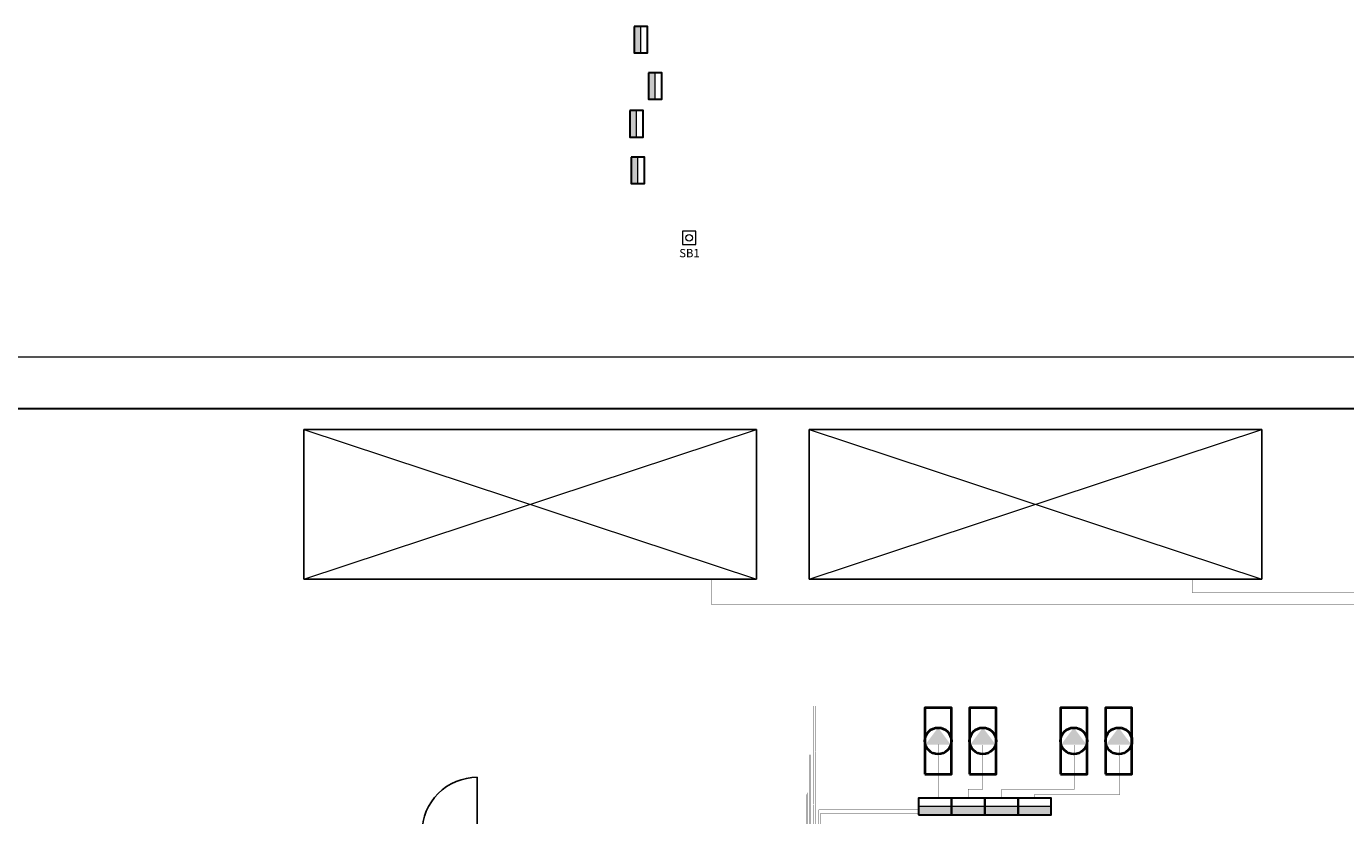
# Model space of a CAD drawing. Units: millimetres. Extents: x -1109597 to 10338133, y -362786 to 723273.
# Drawn here: x -495851 to -475960, y 244917 to 256822 of the extents above; entities that cross this region are included whole.
import ezdxf
from ezdxf.enums import TextEntityAlignment as Align

# ---------------------------------------------------------------- set-up
doc = ezdxf.new("R2010")
doc.units = ezdxf.units.MM
for name, color, linetype in [('0 @ 1', 7, 'Continuous'), ('DUCT-ПРИТОЧАЯ СИСТЕМ-COMPONENT', 7, 'Continuous'), ('Оформление', 7, 'Continuous')]:
    doc.layers.add(name, color=color, linetype=linetype)
for name, color, linetype, lineweight in [('01 @ 1', 7, 'Continuous', 5), ('_Silovoe_oborud @ 1', 242, 'Continuous', 9), ('_вентиляция мое', 4, 'Continuous', 18), ('_вентиляция мое @ 100', 4, 'Continuous', 18), ('Blocks', 200, 'Continuous', 9), ('Dimension', 199, 'Continuous', 9), ('размеры', 7, 'Continuous', 9), ('Сл1', 242, 'Continuous', 9), ('тепло', 1, 'Continuous', 9)]:
    doc.layers.add(name, color=color, linetype=linetype, lineweight=lineweight)
doc.styles.add('GOST type A', font='txt')
doc.styles.add('h2.5(штамп)', font='txt', dxfattribs={"oblique": 15, "height": 2.5})
doc.styles.add('h3.5(штамп)', font='txt', dxfattribs={"oblique": 15, "height": 3.5})

# ---------------------------------------------------------------- blocks, each defined once
blk = doc.blocks.new('*U41')
at = {"color": 1, "lineweight": 0}
blk.add_lwpolyline([(0, 0), (594, 0), (594, 420), (0, 420)], close=True, dxfattribs=at)
at = {"color": 1, "lineweight": 30}
blk.add_lwpolyline([(20, 5), (589, 5), (589, 415), (20, 415)], close=True, dxfattribs=at)
at = {"style": 'GOST type A'}
for tag, height, p in [('№_ИЗМ_4', 2.5, (409, 57.5)), ('КОЛ_УЧ_4', 2.5, (419, 57.5)), ('ЛИСТ_4', 2.5, (429, 57.5)), ('ОБОЗН_РАЗР_4', 2.5, (439, 57.5)), ('ДАТА_ИЗМ_4', 2.5, (464, 57.5)), ('№_ИЗМ_3', 2.5, (409, 52.5)), ('КОЛ_УЧ_3', 2.5, (419, 52.5)), ('ЛИСТ_3', 2.5, (429, 52.5)), ('ОБОЗН_РАЗР_3', 2.5, (439, 52.5)), ('ДАТА_ИЗМ_3', 2.5, (464, 52.5)), ('№_ИЗМ_2', 2.5, (409, 47.5)), ('КОЛ_УЧ_2', 2.5, (419, 47.5)), ('ЛИСТ_2', 2.5, (429, 47.5)), ('ОБОЗН_РАЗР_2', 2.5, (439, 47.5)), ('ДАТА_ИЗМ_2', 2.5, (464, 47.5)), ('№_ИЗМ_1', 2.5, (409, 42.5)), ('КОЛ_УЧ_1', 2.5, (419, 42.5)), ('ЛИСТ_1', 2.5, (429, 42.5)), ('ОБОЗН_РАЗР_1', 2.5, (439, 42.5)), ('ДАТА_ИЗМ_1', 2.5, (464, 42.5)), ('НАИМЕНОВАНИЕ_СООРУЖЕНИЯ', 2.5, (504, 27.5)), ('ЛИСТ', 5, (561.5, 25)), ('ЛИСТОВ', 5, (579, 25)), ('НАИМЕНОВАНИЕ_ИЗОБРАЖЕНИЯ', 2.5, (504, 12.5))]:
    blk.add_attdef(tag, text='', height=height, dxfattribs=at).set_placement(p, align=Align.MIDDLE_CENTER)
blk.add_attdef('ФОРМАТ', text='', height=2.5, dxfattribs=at).set_placement((541.9, 2.5), align=Align.MIDDLE_LEFT)
blk = doc.blocks.new('*U36')
at = {"layer": 'Сл1'}
blk.add_hatch(color=256, dxfattribs=at).paths.add_polyline_path([(-2.5, 0), (0, 0), (0, 10), (-2.5, 10)])
blk.add_line((-2.5, 10), (-2.5, 0), dxfattribs=at)
at = {"layer": 'Сл1', "lineweight": 30}
blk.add_lwpolyline([(0, 0), (0, 10), (-5, 10), (-5, 0)], close=True, dxfattribs=at)
at = {"layer": 'Сл1', "style": 'h3.5(штамп)', "oblique": 15, "flags": 4}
blk.add_attdef('ЩИТ', (10, 5), '', height=3.5, dxfattribs=at)
blk = doc.blocks.new('*U188')
at = {"layer": 'Blocks', "linetype": 'Continuous', "lineweight": 20}
blk.add_lwpolyline([(-2, -2), (2, -2), (2, 2), (-2, 2)], close=True, dxfattribs=at)
blk.add_circle((0, 0), 1, dxfattribs=at)
at = {"layer": 'Blocks', "linetype": 'Continuous', "lineweight": 20, "style": 'h2.5(штамп)', "oblique": 15, "flags": 4}
blk.add_attdef('BUTTON', (0, 3), '', height=2.5, dxfattribs=at)
blk = doc.blocks.new('*U202')
at = {"layer": 'Сл1'}
blk.add_hatch(color=256, dxfattribs=at).paths.add_polyline_path([(-2.5, 0), (0, 0), (0, 10), (-2.5, 10)])
blk.add_line((-2.5, 10), (-2.5, 0), dxfattribs=at)
at = {"layer": 'Сл1', "lineweight": 30}
blk.add_lwpolyline([(0, 0), (0, 10), (-5, 10), (-5, 0)], close=True, dxfattribs=at)
at = {"layer": 'Сл1', "style": 'h3.5(штамп)', "oblique": 15, "flags": 4}
blk.add_attdef('ЩИТ', (10, 5), '', height=3.5, dxfattribs=at)
blk = doc.blocks.new('*U197')
at = {"layer": 'DUCT-ПРИТОЧАЯ СИСТЕМ-COMPONENT', "color": 12, "linetype": 'Continuous', "lineweight": -3}
for p, q in [((2457629, -1507396, 2420), (2464454, -1507396, 2420)), ((2457629, -1509654, 2420), (2457629, -1507396, 2420)), ((2464454, -1507396, 2420), (2464454, -1509654, 2420)), ((2464454, -1509654, 2420), (2457629, -1509654, 2420))]:
    blk.add_line(p, q, dxfattribs=at)
blk = doc.blocks.new('*U198')
at = {"layer": 'DUCT-ПРИТОЧАЯ СИСТЕМ-COMPONENT', "color": 12, "linetype": 'Continuous', "lineweight": -3}
for p, q in [((2465249, -1507396, 2420), (2472074, -1507396, 2420)), ((2465249, -1509654, 2420), (2465249, -1507396, 2420)), ((2472074, -1507396, 2420), (2472074, -1509654, 2420)), ((2472074, -1509654, 2420), (2465249, -1509654, 2420))]:
    blk.add_line(p, q, dxfattribs=at)

msp = doc.modelspace()

# ---------------------------------------------------------------- hatches: boundary and pattern name
at = {"layer": 'тепло', "lineweight": 40}
h = msp.add_hatch(color=5, dxfattribs=at)
h.dxf.hatch_style = 1
h.paths.add_polyline_path([(-481912.82649, 245988.37175), (-482105.00174, 246243.76735), (-482297.17699, 245988.37175)])
h = msp.add_hatch(color=5, dxfattribs=at)
h.dxf.hatch_style = 1
h.paths.add_polyline_path([(-481236.81002, 245988.37175), (-481428.98527, 246243.76735), (-481621.16052, 245988.37175)])
h = msp.add_hatch(color=5, dxfattribs=at)
h.dxf.hatch_style = 1
h.paths.add_polyline_path([(-479865.7416, 245988.37175), (-480057.91685, 246243.76735), (-480250.0921, 245988.37175)])
h = msp.add_hatch(color=5, dxfattribs=at)
h.dxf.hatch_style = 1
h.paths.add_polyline_path([(-479189.72513, 245988.37175), (-479381.90038, 246243.76735), (-479574.07563, 245988.37175)])

# ---------------------------------------------------------------- linework, layer by layer
at = {"layer": '_вентиляция мое', "color": 5, "lineweight": 18, "ltscale": 0.1, "const_width": 5, "elevation": 2420}
for points in [[(-485520.35848, 248481.85008), (-485520.35848, 248102.94331), (-471110.35848, 248102.94331)], [(-478268.35848, 248481.85008), (-478268.35848, 248276.94331), (-473119.35848, 248276.94331)]]:
    msp.add_lwpolyline(points, dxfattribs=at)
at = {"layer": '_вентиляция мое', "color": 215, "lineweight": 18, "ltscale": 0.1, "true_color": 0xa953a0, "const_width": 5}
for points in [[(-477239.40844, 238443.94331), (-477299.35848, 238443.94331), (-477299.35848, 238132.90752), (-484005.48889, 238132.90752), (-483981.48889, 246570.94331)], [(-477239.40844, 238518.94331), (-477333.35848, 238518.94331), (-477335.35848, 238154.94331), (-483980.8593, 238155.23579), (-483947.8593, 246571.94331)]]:
    msp.add_lwpolyline(points, dxfattribs=at)
at = {"layer": '_вентиляция мое', "color": 5, "lineweight": 18, "ltscale": 0.1, "const_width": 5}
for points in [[(-482105.00174, 245990.94331), (-482105.00174, 245178.27548)], [(-481428.98527, 245979.94331), (-481428.98527, 245313.94331), (-481651.35848, 245313.94331), (-481651.35848, 245178.27548)], [(-481159.35848, 238218.94331), (-483901.35848, 238218.94331), (-483901.35848, 245003.94331), (-482392.35848, 245003.94331)]]:
    msp.add_lwpolyline(points, dxfattribs=at)
at = {"layer": '_вентиляция мое', "color": 116, "lineweight": 18, "ltscale": 0.1, "true_color": 0x136734, "const_width": 5}
for points in [[(-481149.3442, 245311.94331), (-480052.35848, 245311.94331), (-480052.35848, 245981.00752)], [(-480649.3442, 245235.94331), (-479362.35848, 245235.94331), (-479362.35848, 245979.00752)], [(-481149.3442, 245311.94331), (-481149.3442, 245178.27548)], [(-480649.3442, 245235.94331), (-480649.3442, 245195.94331), (-480649.3442, 245178.27548)], [(-480398.35848, 238249.94331), (-483870.35848, 238249.94331), (-483870.35848, 244954.94331), (-482392.35848, 244954.94331)]]:
    msp.add_lwpolyline(points, dxfattribs=at)
at = {"layer": '_вентиляция мое', "color": 165, "lineweight": 18, "ltscale": 0.1, "true_color": 0x5e67af, "const_width": 5}
for points in [[(-477239.40844, 237749.94331), (-477334.35848, 237749.94331), (-477334.35848, 238086.9763), (-484047.35848, 238086.9763), (-484047.35848, 245837.94836)], [(-477239.40844, 237829.94331), (-477301.35848, 237829.94331), (-477301.35848, 238112.94331), (-484023.35848, 238112.94331), (-484023.35848, 245838.94836)]]:
    msp.add_lwpolyline(points, dxfattribs=at)
at = {"layer": '_вентиляция мое', "color": 0, "lineweight": 18, "ltscale": 0.1, "const_width": 5}
for points in [[(-481657.35848, 236819.14129), (-481657.37907, 238051.94734), (-484070.36877, 238041.94731), (-484070.34818, 245261.94328)], [(-481714.35848, 236819.14129), (-481714.35848, 238025.94331), (-484088.35848, 238025.94331), (-484088.35848, 245237.94331)]]:
    msp.add_lwpolyline(points, dxfattribs=at)
at = {"layer": 'Dimension', "color": 18, "lineweight": 18, "true_color": 0x000000}
for p, q in [((-491666.36281, 250739.85008, 2420), (-484841.36281, 248481.85008, 2420)), ((-491666.36281, 248481.85008, 2420), (-484841.36281, 250739.85008, 2420)), ((-484046.12948, 250739.85008, 2420), (-477221.12948, 248481.85008, 2420)), ((-484046.12948, 248481.85008, 2420), (-477221.12948, 250739.85008, 2420))]:
    msp.add_line(p, q, dxfattribs=at)
at = {"layer": 'размеры', "color": 230, "lineweight": 25, "ltscale": 0.05}
msp.add_lwpolyline([(-489014.39634, 244565.27573), (-489054.3963, 244565.27573), (-489054.3963, 244665.27563), (-489014.39634, 244665.27563), (-489014.39634, 244565.27573), (-489054.3963, 244565.27573), (-489054.3963, 245495.2748, 0.4142135624), (-489884.39547, 244665.27563), (-489884.39547, 244565.27573), (-489924.39543, 244565.27573), (-489924.39543, 244665.27563), (-489884.39547, 244665.27563)], format="xyb", dxfattribs=at)
at = {"layer": 'тепло', "color": 5, "lineweight": 40}
for points in [[(-482305.00174, 245543.76735), (-481905.00174, 245543.76735), (-481905.00174, 246543.76735), (-482305.00174, 246543.76735)], [(-481628.98527, 245543.76735), (-481228.98527, 245543.76735), (-481228.98527, 246543.76735), (-481628.98527, 246543.76735)]]:
    msp.add_lwpolyline(points, close=True, dxfattribs=at)
at = {"layer": 'тепло', "color": 5, "lineweight": 40, "elevation": 2420}
for points in [[(-480257.91685, 245543.76735), (-479857.91685, 245543.76735), (-479857.91685, 246543.76735), (-480257.91685, 246543.76735)], [(-479581.90038, 245543.76735), (-479181.90038, 245543.76735), (-479181.90038, 246543.76735), (-479581.90038, 246543.76735)]]:
    msp.add_lwpolyline(points, close=True, dxfattribs=at)
at = {"layer": 'тепло', "color": 5, "lineweight": 40}
for centre in [(-482105.00174, 246043.76735), (-481428.98527, 246043.76735), (-480057.91685, 246043.76735, 2420), (-479381.90038, 246043.76735, 2420)]:
    msp.add_circle(centre, 200, dxfattribs=at)

# ---------------------------------------------------------------- block references
at = {"layer": '0 @ 1', "color": 0, "linetype": 'ByBlock'}
ref = msp.add_blockref('*U188', (-485858.70108, 253631.10008), dxfattribs=dict(at, xscale=50, yscale=50, zscale=50))
ref.add_attrib('BUTTON', 'SB1', (-486007.21626, 253339.48908), dxfattribs={"layer": 'Blocks', "linetype": 'Continuous', "height": 125, "style": 'h2.5(штамп)', "oblique": 15})
at = {"layer": '01 @ 1', "linetype": 'ByBlock', "xscale": 40, "yscale": 40, "zscale": 40, "rotation": 180}
for p in [(-486685.71047, 256822.40821), (-486685.71047, 256822.40821), (-486468.53079, 256123.35814), (-486750.49139, 255552.50277)]:
    msp.add_blockref('*U36', p, dxfattribs=at)
at = {"layer": '_Silovoe_oborud @ 1', "linetype": 'ByBlock', "xscale": 40, "yscale": 40, "zscale": 40, "rotation": 180}
msp.add_blockref('*U36', (-486732.98227, 254850.33985), dxfattribs=at)
at = {"layer": '_вентиляция мое @ 100', "color": 0, "lineweight": 18, "ltscale": 0.1, "xscale": 50, "yscale": 50, "zscale": 50, "rotation": 270}
for p in [(-482401.35848, 244928.27548), (-481901.35848, 244928.27548), (-481399.3442, 244928.27548), (-480899.3442, 244928.27548)]:
    msp.add_blockref('*U202', p, dxfattribs=at)
at = {"layer": 'DUCT-ПРИТОЧАЯ СИСТЕМ-COMPONENT', "color": 18, "lineweight": 0, "true_color": 0x000000}
for name in ['*U197', '*U198']:
    msp.add_blockref(name, (-2949295.33812, 1758135.8959), dxfattribs=at)
at = {"layer": 'Оформление', "color": 1, "lineweight": 25, "xscale": 155.6060000000001, "yscale": 155.6060000000001, "zscale": 155.6060000000001}
msp.add_blockref('*U41', (-562148.30294, 186478.73752), dxfattribs=at)

doc.saveas('drawing.dxf')
